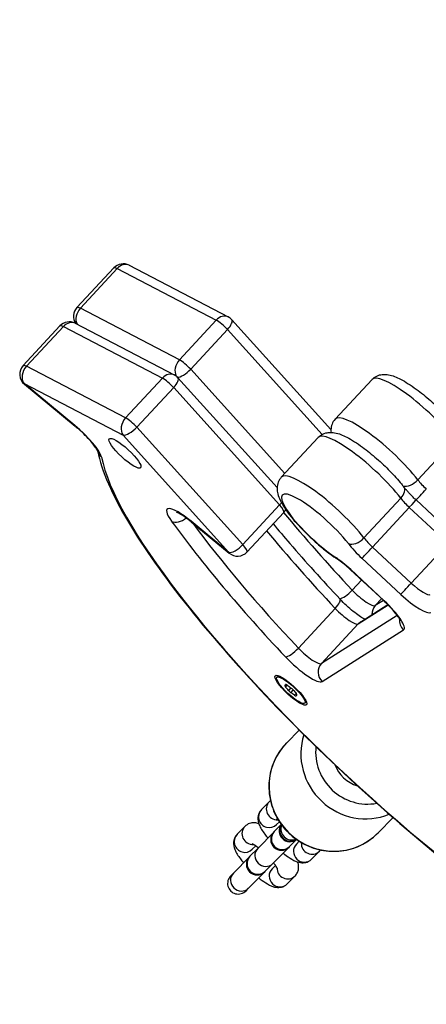
# Model space of a CAD drawing. Units: millimetres. Extents: x -5538 to 5002, y -3246 to 2680.
# Drawn here: x -4005 to -3910, y -280 to -49 of the extents above; entities that cross this region are included whole.
import ezdxf

# ---------------------------------------------------------------- set-up
doc = ezdxf.new("R2010")
doc.units = ezdxf.units.MM
doc.header["$LTSCALE"] = 100
doc.layers.add('SW_Toestellen', color=2, linetype='Continuous')

msp = doc.modelspace()

# ---------------------------------------------------------------- linework, layer by layer
at = {"layer": 'SW_Toestellen'}
for p, q in [((-3982.59, -107.55), (-3991.21, -116.84)), ((-3990.41, -116.99), (-3981.8, -107.7)), ((-3981.8, -107.7), (-3958.64, -119.78)), ((-3981.8, -107.7), (-3958.64, -119.78)), ((-3979.01, -106.93), (-3955.85, -119.01)), ((-3967.26, -129.06), (-3990.41, -116.99)), ((-3967.26, -129.06), (-3990.41, -116.99)), ((-3955.01, -119.66), (-3931.81, -145.37)), ((-4003.79, -130.41), (-3995.18, -121.12)), ((-4003, -130.56), (-3994.39, -121.27)), ((-3994.39, -121.27), (-3971.23, -133.34)), ((-3994.39, -121.27), (-3971.23, -133.34)), ((-3991.59, -120.5), (-3968.44, -132.57)), ((-3958.64, -119.78), (-3967.26, -129.06)), ((-3964.61, -131.24), (-3956, -121.95)), ((-3956, -121.95), (-3933.87, -146.49)), ((-3956, -121.95), (-3933.87, -146.49)), ((-3979.84, -142.63), (-4003, -130.56)), ((-3979.84, -142.63), (-4003, -130.56)), ((-3942.61, -155.63), (-3964.61, -131.24)), ((-3942.61, -155.63), (-3964.61, -131.24)), ((-3971.23, -133.34), (-3979.84, -142.63)), ((-3967.6, -133.23), (-3944.4, -158.94)), ((-3991.69, -144.4), (-4003.58, -134.59)), ((-4003.58, -134.59), (-3980.43, -146.66)), ((-4003.5, -134.76), (-3991.61, -144.57)), ((-3977.2, -144.81), (-3968.59, -135.52)), ((-3968.59, -135.52), (-3943.82, -162.98)), ((-3968.59, -135.52), (-3943.82, -162.98)), ((-3922.21, -133.64), (-3930.83, -142.93)), ((-3952.44, -172.26), (-3977.2, -144.81)), ((-3952.44, -172.26), (-3977.2, -144.81)), ((-3980.43, -146.66), (-3955.66, -174.12)), ((-3943.42, -156.5), (-3934.8, -147.21)), ((-3902.88, -147.84), (-3911.5, -157.13)), ((-3943.82, -162.98), (-3952.44, -172.26)), ((-3915.47, -161.41), (-3924.09, -170.7)), ((-3911.92, -161.83), (-3902.84, -170.28)), ((-3951.47, -174.02), (-3942.86, -164.73)), ((-3922.1, -172.83), (-3913.49, -163.55)), ((-3913.49, -163.55), (-3904.41, -172)), ((-3913.49, -163.55), (-3904.41, -172)), ((-3955.66, -174.12), (-3964.53, -166.8)), ((-3964.46, -166.97), (-3955.58, -174.29)), ((-3904.41, -172), (-3913.02, -181.28)), ((-3913.02, -181.28), (-3922.1, -172.83)), ((-3913.02, -181.28), (-3922.1, -172.83)), ((-3924.56, -175.46), (-3915.49, -183.91)), ((-3927.24, -178.17), (-3919.4, -185.45)), ((-3919.35, -185.4), (-3927.18, -178.11)), ((-3924.66, -180.56), (-3926.83, -182.9)), ((-3925.42, -190.79), (-3918.46, -186.37)), ((-3925.42, -190.79), (-3918.46, -186.37)), ((-3924.86, -190.33), (-3918.53, -186.3)), ((-3921.44, -186.51), (-3919.97, -184.92)), ((-3919.56, -185.31), (-3921.44, -186.51)), ((-3919.56, -185.31), (-3921.44, -186.51)), ((-3930.81, -187.18), (-3939.42, -196.46)), ((-3916.32, -188.82), (-3934.03, -200.08)), ((-3916.32, -188.82), (-3934.03, -200.08)), ((-3934.03, -200.08), (-3925.42, -190.79)), ((-3933.85, -204.29), (-3914.83, -192.2)), ((-3944.44, -203.31), (-3944.09, -202.94)), ((-3942.48, -205.12), (-3942.36, -205)), ((-3942.41, -205.02), (-3942.39, -205.01)), ((-3942.41, -205.59), (-3942.02, -205.17)), ((-3941.2, -205.76), (-3941.77, -206.37)), ((-3941.18, -206.91), (-3940.61, -206.29)), ((-3939.97, -207.08), (-3940.36, -207.5)), ((-3939.89, -207.56), (-3939.75, -207.42)), ((-3939.76, -207.45), (-3939.77, -207.47)), ((-3937.92, -209.37), (-3937.57, -208.99)), ((-3942.16, -218.64), (-3939.22, -215.66)), ((-3946.25, -232.41), (-3948.07, -234.26)), ((-3943.86, -237.1), (-3944.51, -237.77)), ((-3920.79, -239.69), (-3917.28, -236.13)), ((-3951.94, -238.18), (-3953.76, -240.03)), ((-3945.17, -239.5), (-3948.93, -243.32)), ((-3945.07, -239.4), (-3945.17, -239.5)), ((-3945.07, -239.4), (-3943.42, -237.73)), ((-3941.5, -242.91), (-3939.86, -241.24)), ((-3939.88, -242.33), (-3939.23, -241.66)), ((-3950.76, -245.17), (-3948.93, -243.32)), ((-3949.41, -242.74), (-3950.2, -243.54)), ((-3945.37, -246.83), (-3941.61, -243.01)), ((-3941.61, -243.01), (-3941.5, -242.91)), ((-3936.32, -245.84), (-3934.5, -243.99)), ((-3950.86, -245.28), (-3954.62, -249.1)), ((-3950.76, -245.17), (-3950.86, -245.28)), ((-3947.3, -248.79), (-3947.19, -248.68)), ((-3947.19, -248.68), (-3945.37, -246.83)), ((-3945.57, -248.1), (-3944.78, -247.3)), ((-3955.23, -249.72), (-3954.62, -249.1)), ((-3951.06, -252.61), (-3947.3, -248.79)), ((-3942.01, -251.61), (-3940.19, -249.76)), ((-3951.67, -253.22), (-3951.06, -252.61))]:
    msp.add_line(p, q, dxfattribs=at)
for centre, radius, start, end in [((-3980.39, -109.59), 3, 62.4618, 137.1468), ((-3989.01, -118.88), 3, 137.1468, 214.0064), ((-3957.24, -121.67), 3, 42.0517, 62.4618), ((-3992.98, -123.16), 3, 62.4618, 137.1468), ((-4001.6, -132.45), 3, 137.1468, 230.4816), ((-3969.83, -135.24), 3, 42.0517, 62.4618), ((-3945.06, -162.69), 3, 317.1468, 332.7589), ((-3953.67, -171.98), 3, 230.4816, 317.1468), ((-3943.39, -241.26), 2.5, 135.4255, 315.4255), ((-3941.28, -239.12), 2.5, 147.567, 303.284), ((-3949.08, -247.03), 2.5, 135.4255, 315.4255)]:
    msp.add_arc(centre, radius, start, end, dxfattribs=at)
for centre, major_axis, ratio, start_param, end_param in [((-3980.39, -109.59), (-2.2, 2.04), 0.225733, 5.593807, 6.283185), ((-3980.39, -109.59), (-2.2, 2.04), 0.225733, 5.593807, 6.283185), ((-3980.39, -109.59), (1.39, 2.66), 0.751725, 0, 1.221442), ((-3989.01, -118.88), (-1.39, -2.66), 0.751725, 4.363035, 5.786545), ((-3989.01, -118.88), (-2.2, 2.04), 0.225733, 5.593807, 6.283185), ((-3989.01, -118.88), (-2.2, 2.04), 0.225733, 5.593807, 6.283185), ((-3957.24, -121.67), (1.39, 2.66), 0.751725, 0, 1.221442), ((-3957.24, -121.67), (2.23, 2.01), 0.357883, 4.956552, 6.283185), ((-3992.98, -123.16), (-2.2, 2.04), 0.225733, 5.593807, 6.283185), ((-3992.98, -123.16), (-2.2, 2.04), 0.225733, 5.593807, 6.283185), ((-3992.98, -123.16), (1.39, 2.66), 0.751725, 0, 1.221442), ((-3957.24, -121.67), (2.2, -2.04), 0.225733, 1.194622, 2.452214), ((-3957.24, -121.67), (2.2, -2.04), 0.225733, 1.194622, 2.452214), ((-4001.6, -132.45), (-1.39, -2.66), 0.751725, 4.363035, 5.933831), ((-4001.6, -132.45), (-2.2, 2.04), 0.225733, 5.593807, 6.283185), ((-4001.6, -132.45), (-2.2, 2.04), 0.225733, 5.593807, 6.283185), ((-3965.85, -130.95), (1.39, 2.66), 0.751725, 1.221442, 2.680447), ((-3965.85, -130.95), (-2.23, -2.01), 0.357883, 0.342, 1.81496), ((-3965.85, -130.95), (-2.2, 2.04), 0.225733, 4.336214, 5.593807), ((-3965.85, -130.95), (-2.2, 2.04), 0.225733, 4.336214, 5.593807), ((-3969.83, -135.24), (1.39, 2.66), 0.751725, 0, 1.221442), ((-3969.83, -135.24), (2.2, -2.04), 0.225733, 1.194622, 2.452214), ((-3969.83, -135.24), (2.2, -2.04), 0.225733, 1.194622, 2.452214), ((-3969.83, -135.24), (2.23, 2.01), 0.357883, 4.956552, 6.283185), ((-3911.22, -143.85), (-11, 10.2), 0.225733, 4.083237, 6.283185), ((-3911.22, -143.85), (-11, 10.2), 0.225733, 4.083237, 6.283185), ((-4001.6, -132.45), (-1.91, -2.31), 0.243492, 6.048294, 6.283185), ((-3978.44, -144.52), (-1.39, -2.66), 0.751725, 4.363035, 5.933831), ((-3978.44, -144.52), (-2.2, 2.04), 0.225733, 4.336214, 5.593807), ((-3978.44, -144.52), (-2.2, 2.04), 0.225733, 4.336214, 5.593807), ((-3919.83, -153.13), (-11, 10.2), 0.225733, 4.083237, 6.283185), ((-3919.83, -153.13), (-11, 10.2), 0.225733, 4.083237, 6.283185), ((-3989.7, -142.25), (-1.91, -2.31), 0.243492, 6.048294, 6.283185), ((-3991.42, -147.04), (5.86, -5.44), 0.225733, 0.299865, 1.823418), ((-3978.44, -144.52), (-2.23, -2.01), 0.357883, 0.244163, 1.81496), ((-3923.81, -157.42), (-11, 10.2), 0.225733, 4.083237, 6.283185), ((-3923.81, -157.42), (-11, 10.2), 0.225733, 4.083237, 6.283185), ((-3983.46, -149.7), (-2.94, -0.57), 0.930717, 0.027556, 0.665175), ((-3912.46, -210.66), (71.75, -66.57), 0.225733, 3.441457, 5.969754), ((-3932.42, -166.7), (-11, 10.2), 0.225733, 4.083237, 6.283185), ((-3932.42, -166.7), (-11, 10.2), 0.225733, 4.083237, 6.283185), ((-3917.14, -160.61), (2.37, 1.84), 0.573271, 4.991496, 6.283185), ((-3913.16, -156.33), (-2.37, -1.84), 0.573271, 0.39494, 1.849903), ((-3908.72, -158.46), (-3.67, 3.4), 0.225733, 0.941644, 1.564013), ((-3908.72, -158.46), (-3.67, 3.4), 0.225733, 0.941644, 1.564013), ((-3934.41, -168.84), (-8.8, 8.16), 0.225733, 4.083237, 8.469567), ((-3909.99, -159.75), (-2.04, -2.2), 0.006608, 0.32272, 1.798497), ((-3945.06, -162.69), (2.23, 2.01), 0.357883, 4.956552, 5.196527), ((-3945.06, -162.69), (2.2, -2.04), 0.225733, 0, 1.194622), ((-3945.06, -162.69), (2.2, -2.04), 0.225733, 0, 1.194622), ((-3912.7, -162.74), (3.67, -3.4), 0.225733, 4.083237, 4.705606), ((-3912.7, -162.74), (3.67, -3.4), 0.225733, 4.083237, 4.705606), ((-3913.96, -164.03), (2.04, 2.2), 0.006608, 4.940089, 6.283185), ((-3964.26, -169.44), (-5.86, 5.44), 0.225733, 4.965011, 7.12832), ((-3889.55, -186.48), (-76.98, 71.41), 0.225733, 1.031965, 1.28328), ((-3889.55, -186.48), (-76.98, 71.41), 0.225733, 1.031965, 1.28328), ((-3967.08, -164.68), (-2.43, -1.76), 0.646501, 0.30038, 1.690247), ((-3904.12, -202.2), (79.17, -73.45), 0.225733, 3.986728, 4.424872), ((-3962.55, -164.66), (-1.91, -2.31), 0.243492, 6.048294, 6.283185), ((-3902.14, -200.05), (-76.98, 71.41), 0.225733, 0.869421, 1.28328), ((-3902.14, -200.05), (-76.98, 71.41), 0.225733, 0.869421, 1.28328), ((-3893.52, -190.77), (76.98, -71.41), 0.225733, 4.173557, 4.424872), ((-3893.52, -190.77), (76.98, -71.41), 0.225733, 4.173557, 4.424872), ((-3953.67, -171.98), (-2.23, -2.01), 0.357883, 0.244163, 1.81496), ((-3953.67, -171.98), (2.2, -2.04), 0.225733, 0, 1.194622), ((-3953.67, -171.98), (2.2, -2.04), 0.225733, 0, 1.194622), ((-3925.75, -169.9), (-2.37, -1.84), 0.573271, 0.279107, 1.849903), ((-3923.3, -174.17), (5.86, -5.44), 0.225733, 4.083237, 4.705606), ((-3921.31, -172.03), (-3.67, 3.4), 0.225733, 0.941644, 1.564013), ((-3921.31, -172.03), (-3.67, 3.4), 0.225733, 0.941644, 1.564013), ((-3953.67, -171.98), (-1.91, -2.31), 0.243492, 6.048294, 6.283185), ((-3922.58, -173.32), (-2.04, -2.2), 0.006608, 0.2277, 1.798497), ((-3928.84, -173.03), (-1.67, -2.49), 0.562532, 6.006646, 6.283185), ((-3928.45, -179.4), (-5.86, 5.44), 0.225733, 4.705606, 5.327974), ((-3925.19, -175.97), (-2.04, -2.2), 0.006608, 0, 0.2277), ((-3913.5, -181.76), (-2.04, -2.2), 0.006608, 0.2277, 1.798497), ((-3912.23, -180.48), (3.67, -3.4), 0.225733, 4.705606, 6.224042), ((-3912.23, -180.48), (3.67, -3.4), 0.225733, 4.705606, 6.224042), ((-3927.9, -182.79), (-2.18, -2.06), 0.276252, 0.336104, 1.807884), ((-3925.06, -183.07), (3.67, -3.4), 0.225733, 4.424872, 6.224042), ((-3925.06, -183.07), (3.67, -3.4), 0.225733, 4.424872, 6.224042), ((-3914.22, -182.62), (5.86, -5.44), 0.225733, 4.705606, 6.224042), ((-3931.87, -187.08), (2.18, 2.06), 0.276252, 4.949477, 6.283185), ((-3919.28, -188.58), (-1.61, 2.53), 0.972486, 0.249768, 1.04067), ((-3917.36, -183.26), (-2.04, -2.2), 0.006608, 0, 0.2277), ((-3920.62, -186.69), (5.86, -5.44), 0.225733, 6.224042, 7.847198), ((-3929.03, -187.35), (3.67, -3.4), 0.225733, 4.424872, 6.224042), ((-3929.03, -187.35), (3.67, -3.4), 0.225733, 4.424872, 6.224042), ((-3923.25, -192.86), (-1.61, 2.53), 0.972486, 0, 0.249768), ((-3912.85, -190.05), (-1.61, 2.53), 0.972486, 0.881037, 1.820564), ((-3940.49, -196.36), (-2.18, -2.06), 0.276252, 0.237088, 1.807884), ((-3937.65, -196.64), (3.67, -3.4), 0.225733, 4.424872, 6.224042), ((-3937.65, -196.64), (3.67, -3.4), 0.225733, 4.424872, 6.224042), ((-3939.63, -198.78), (5.86, -5.44), 0.225733, 4.424872, 6.224042), ((-3931.86, -202.15), (-1.61, 2.53), 0.972486, 0.249768, 1.820564), ((-3941.88, -205.5), (-0.522, 0.484), 0.225733, 5.158531, 6.347075), ((-3942.08, -205.7), (-0.522, 0.484), 0.225733, 6.205729, 7.394272), ((-3948.49, -199.54), (6.01, -5.58), 0.225733, 6.205729, 6.347075), ((-3946.21, -204.33), (-6.01, 5.58), 0.225733, 4.111334, 4.25268), ((-3943.47, -201.55), (6.01, -5.58), 0.225733, 5.158531, 5.299877), ((-3941.38, -206.54), (0.522, -0.484), 0.225733, 4.111334, 5.299877), ((-3940.98, -206.14), (-0.522, 0.484), 0.225733, 4.111334, 5.299877), ((-3938.9, -211.13), (-6.01, 5.58), 0.225733, 5.158531, 5.299877), ((-3936.16, -208.35), (6.01, -5.58), 0.225733, 4.111334, 4.25268), ((-3940.28, -206.98), (0.522, -0.484), 0.225733, 6.205729, 7.394272), ((-3940.48, -207.18), (0.522, -0.484), 0.225733, 5.158531, 6.347075), ((-3933.87, -213.14), (-6.01, 5.58), 0.225733, 6.205729, 6.347075), ((-3931.48, -229.17), (10.69, -10.53), 0.974167, 3.141593, 6.283185), ((-3924.03, -221.6), (10.69, -10.53), 0.974167, 3.597876, 5.883644), ((-3923.55, -221.12), (-8.55, 8.42), 0.974167, 0.654163, 2.54429), ((-3923.55, -221.12), (5.7, -5.61), 0.974167, 4.268536, 5.213122), ((-3944.47, -234.16), (-1.78, 1.75), 0.974167, 0, 2.416912), ((-3946.29, -236.01), (-1.78, 1.75), 0.974167, 0, 3.141593), ((-3950.16, -239.94), (-1.78, 1.75), 0.974167, 0, 2.416912), ((-3943.28, -241.15), (1.78, -1.75), 0.974167, 3.141593, 6.283185), ((-3941.46, -239.3), (1.78, -1.75), 0.974167, 3.248036, 6.176742), ((-3941.05, -238.89), (-1.78, 1.75), 0.974167, 0.363409, 2.778183), ((-3951.98, -241.79), (-1.78, 1.75), 0.974167, 0, 3.141593), ((-3947.15, -245.08), (1.78, -1.75), 0.974167, 3.141593, 6.283185), ((-3938.1, -244.08), (1.78, -1.75), 0.974167, 3.141593, 6.283185), ((-3936.28, -242.23), (1.78, -1.75), 0.974167, 3.866273, 6.283185), ((-3948.97, -246.93), (1.78, -1.75), 0.974167, 3.141593, 6.283185), ((-3943.79, -249.86), (1.78, -1.75), 0.974167, 3.141593, 6.283185), ((-3941.97, -248.01), (1.78, -1.75), 0.974167, 3.866273, 6.283185), ((-3953.45, -251.47), (1.8, 1.83), 0.974167, 1.570796, 4.712389), ((-3952.84, -250.85), (1.78, -1.75), 0.974167, 3.141593, 6.283185)]:
    msp.add_ellipse(centre, major_axis=major_axis, ratio=ratio, start_param=start_param, end_param=end_param, dxfattribs=at)
for centre, major_axis in [((-3979.98, -150.91), (3.67, -3.4)), ((-3941.18, -206.34), (3.67, -3.4)), ((-3941.18, -206.34), (-3.26, 3.03))]:
    msp.add_ellipse(centre, major_axis=major_axis, ratio=0.225733, dxfattribs=at)
for points, knots in [([(-3862.68, -50.81), (-3867.26, -46.55), (-3871.88, -42.17), (-3881.11, -33.29), (-3885.71, -28.77), (-3894.81, -19.7), (-3899.3, -15.14), (-3908.08, -6.07), (-3912.37, -1.55), (-3920.67, 7.34), (-3924.67, 11.72), (-3928.49, 15.99)], [4.3540107, 4.3540107, 4.3540107, 4.3540107, 4.497362, 4.497362, 4.6407133, 4.6407133, 4.7840646, 4.7840646, 4.927416, 4.927416, 5.0707673, 5.0707673, 5.0707673, 5.0707673]), ([(-3922.21, -133.64), (-3921.89, -133.29), (-3921.49, -133.02), (-3920.66, -132.62), (-3920.23, -132.52), (-3919.28, -132.41), (-3918.8, -132.46), (-3917.34, -132.73), (-3916.47, -133.1), (-3914.36, -134.19), (-3913.13, -134.98), (-3910.76, -136.71), (-3909.64, -137.61), (-3907.47, -139.51), (-3906.42, -140.5), (-3904.46, -142.51), (-3903.54, -143.52), (-3902.54, -144.74), (-3902.36, -144.97), (-3902.18, -145.2)], [3.134809, 3.134809, 3.134809, 3.134809, 3.224273, 3.224273, 3.325893, 3.325893, 3.475764, 3.475764, 3.816048, 3.816048, 4.229402, 4.229402, 4.577639, 4.577639, 4.915356, 4.915356, 5.254222, 5.254222, 5.334757, 5.334757, 5.334757, 5.334757]), ([(-3986.38, -150.37), (-3986.38, -150.37), (-3986.38, -150.37), (-3986.38, -150.37), (-3986.4, -150.32), (-3986.48, -150.15), (-3986.57, -150), (-3986.82, -149.59), (-3987.01, -149.31), (-3987.53, -148.63), (-3987.87, -148.22), (-3988.66, -147.33), (-3989.13, -146.84), (-3990.13, -145.86), (-3990.66, -145.37), (-3991.34, -144.8), (-3991.48, -144.68), (-3991.61, -144.57)], [3.545304, 3.545304, 3.545304, 3.545304, 3.548408, 3.548408, 3.673721, 3.673721, 3.840958, 3.840958, 4.058712, 4.058712, 4.318365, 4.318365, 4.602141, 4.602141, 4.89548, 4.89548, 4.971794, 4.971794, 4.971794, 4.971794]), ([(-3930.83, -142.93), (-3931.15, -143.28), (-3931.4, -143.69), (-3931.73, -144.55), (-3931.8, -144.99), (-3931.82, -145.6), (-3931.81, -145.82), (-3931.79, -146.02)], [3.1483761, 3.1483761, 3.1483761, 3.1483761, 3.2378395, 3.2378395, 3.3394598, 3.3394598, 3.3990853, 3.3990853, 3.3990853, 3.3990853]), ([(-3934.8, -147.21), (-3934.48, -146.86), (-3934.08, -146.59), (-3933.25, -146.19), (-3932.82, -146.09), (-3931.87, -145.98), (-3931.39, -146.03), (-3929.93, -146.29), (-3929.05, -146.67), (-3926.95, -147.75), (-3925.72, -148.55), (-3923.34, -150.28), (-3922.23, -151.18), (-3920.06, -153.08), (-3919.01, -154.07), (-3917.04, -156.08), (-3916.13, -157.09), (-3915.13, -158.31), (-3914.95, -158.54), (-3914.77, -158.77)], [6.276402, 6.276402, 6.276402, 6.276402, 6.365865, 6.365865, 6.467486, 6.467486, 6.617357, 6.617357, 6.957641, 6.957641, 7.370995, 7.370995, 7.719232, 7.719232, 8.056949, 8.056949, 8.395815, 8.395815, 8.47635, 8.47635, 8.47635, 8.47635]), ([(-3986.39, -150.35), (-3985.46, -155.06), (-3982.98, -160.61), (-3975.56, -173.09), (-3970.76, -179.88), (-3959.37, -194.13), (-3952.83, -201.57), (-3938.62, -216.45), (-3930.95, -223.89), (-3915.26, -238.05), (-3907.23, -244.77), (-3891.58, -256.84), (-3883.97, -262.19), (-3869.84, -271), (-3863.35, -274.45), (-3853.86, -278.32), (-3850.4, -279.36), (-3847.32, -279.8)], [0.308399, 0.308399, 0.308399, 0.308399, 0.66015, 0.66015, 0.991804, 0.991804, 1.316172, 1.316172, 1.638619, 1.638619, 1.960737, 1.960737, 2.283639, 2.283639, 2.609605, 2.609605, 2.833688, 2.833688, 2.833688, 2.833688]), ([(-3943.42, -156.5), (-3943.74, -156.85), (-3943.99, -157.26), (-3944.32, -158.12), (-3944.39, -158.56), (-3944.43, -159.52), (-3944.34, -159.99), (-3943.97, -161.43), (-3943.53, -162.27), (-3942.29, -164.29), (-3941.41, -165.46), (-3939.5, -167.69), (-3938.51, -168.74), (-3936.46, -170.76), (-3935.39, -171.73), (-3933.25, -173.54), (-3932.16, -174.38), (-3930.92, -175.25), (-3930.71, -175.39), (-3930.51, -175.53)], [0.006783, 0.006783, 0.006783, 0.006783, 0.096247, 0.096247, 0.197867, 0.197867, 0.347739, 0.347739, 0.688023, 0.688023, 1.101376, 1.101376, 1.449614, 1.449614, 1.78733, 1.78733, 2.126197, 2.126197, 2.193165, 2.193165, 2.193165, 2.193165]), ([(-3911.92, -161.83), (-3912.14, -161.63), (-3912.36, -161.42), (-3912.79, -161), (-3913, -160.78), (-3913.4, -160.36), (-3913.6, -160.15), (-3913.97, -159.74), (-3914.14, -159.54), (-3914.47, -159.15), (-3914.63, -158.95), (-3914.77, -158.77)], [4.712389, 4.712389, 4.712389, 4.712389, 4.8368627, 4.8368627, 4.9613364, 4.9613364, 5.0858101, 5.0858101, 5.2102838, 5.2102838, 5.3347575, 5.3347575, 5.3347575, 5.3347575]), ([(-3964.46, -166.97), (-3964.93, -166.58), (-3965.4, -166.21), (-3966.28, -165.59), (-3966.69, -165.32), (-3967.35, -164.94), (-3967.61, -164.81), (-3967.89, -164.69), (-3967.96, -164.67), (-3967.96, -164.67)], [4.9717941, 4.9717941, 4.9717941, 4.9717941, 5.235429, 5.235429, 5.4990639, 5.4990639, 5.7389533, 5.7389533, 5.8930405, 5.8930405, 5.8930405, 5.8930405]), ([(-3945.33, -167.4), (-3944.07, -168.92), (-3942.77, -170.46), (-3939.59, -174.15), (-3937.69, -176.3), (-3933.77, -180.64), (-3931.76, -182.83), (-3929.69, -185.02)], [1.0510999, 1.0510999, 1.0510999, 1.0510999, 1.1148054, 1.1148054, 1.2024343, 1.2024343, 1.2900632, 1.2900632, 1.2900632, 1.2900632]), ([(-3927.24, -178.17), (-3927.46, -177.96), (-3927.68, -177.75), (-3928.14, -177.36), (-3928.36, -177.16), (-3928.81, -176.79), (-3929.04, -176.61), (-3929.48, -176.27), (-3929.69, -176.1), (-3930.11, -175.8), (-3930.32, -175.66), (-3930.51, -175.53)], [4.712389, 4.712389, 4.712389, 4.712389, 4.8368627, 4.8368627, 4.9613364, 4.9613364, 5.0858101, 5.0858101, 5.2102838, 5.2102838, 5.3347575, 5.3347575, 5.3347575, 5.3347575]), ([(-3923.91, -189.73), (-3923.99, -189.68), (-3924.08, -189.64), (-3924.47, -189.42), (-3924.81, -189.2), (-3925.63, -188.64), (-3926.1, -188.28), (-3927.1, -187.47), (-3927.64, -187.01), (-3928.68, -186.05), (-3929.19, -185.54), (-3929.67, -185.04), (-3929.68, -185.03), (-3929.69, -185.02)], [3.827342, 3.827342, 3.827342, 3.827342, 3.899806, 3.899806, 4.134419, 4.134419, 4.404757, 4.404757, 4.693352, 4.693352, 4.987473, 4.987473, 4.993122, 4.993122, 4.993122, 4.993122]), ([(-3915.58, -190.02), (-3915.58, -190.02), (-3915.59, -190), (-3915.64, -189.9), (-3915.69, -189.79), (-3915.88, -189.46), (-3916.03, -189.23), (-3916.46, -188.63), (-3916.75, -188.26), (-3917.46, -187.42), (-3917.89, -186.95), (-3918.69, -186.14), (-3919.04, -185.79), (-3919.4, -185.45)], [3.545304, 3.545304, 3.545304, 3.545304, 3.629837, 3.629837, 3.782077, 3.782077, 3.983757, 3.983757, 4.23184, 4.23184, 4.509757, 4.509757, 4.712389, 4.712389, 4.712389, 4.712389]), ([(-3942.16, -218.64), (-3943.26, -219.75), (-3944.17, -221.04), (-3945.54, -223.85), (-3945.99, -225.37), (-3946.4, -228.49), (-3946.36, -230.09), (-3945.76, -233.21), (-3945.21, -234.73), (-3943.84, -237.21), (-3943.11, -238.23), (-3942.26, -239.15)], [3.141593, 3.141593, 3.141593, 3.141593, 3.45853, 3.45853, 3.776108, 3.776108, 4.095303, 4.095303, 4.416369, 4.416369, 4.667205, 4.667205, 4.667205, 4.667205]), ([(-3948.07, -234.26), (-3948.3, -234.49), (-3948.49, -234.76), (-3948.76, -235.33), (-3948.83, -235.62), (-3948.91, -236.22), (-3948.9, -236.51), (-3948.81, -237.17), (-3948.7, -237.49), (-3948.28, -238.57), (-3947.84, -239.25), (-3947.07, -240.29), (-3946.83, -240.6), (-3946.56, -240.92)], [0, 0, 0, 0, 0.079331, 0.079331, 0.167055, 0.167055, 0.28222, 0.28222, 0.472564, 0.472564, 0.961403, 0.961403, 1.166892, 1.166892, 1.166892, 1.166892]), ([(-3944.09, -236.73), (-3944.24, -236.64), (-3944.36, -236.58), (-3944.48, -236.53), (-3944.51, -236.52), (-3944.51, -236.52)], [5.5564976, 5.5564976, 5.5564976, 5.5564976, 5.7435488, 5.7435488, 5.8574928, 5.8574928, 5.8574928, 5.8574928]), ([(-3948.68, -237.53), (-3948.97, -237.44), (-3949.27, -237.36), (-3949.86, -237.33), (-3950.07, -237.33), (-3950.65, -237.42), (-3951.05, -237.53), (-3951.62, -237.89), (-3951.79, -238.03), (-3951.94, -238.18)], [5.865392, 5.865392, 5.865392, 5.865392, 6.0320632, 6.0320632, 6.113887, 6.113887, 6.2300117, 6.2300117, 6.2831853, 6.2831853, 6.2831853, 6.2831853]), ([(-3942.26, -239.15), (-3942.11, -239.31), (-3941.93, -239.45), (-3941.74, -239.57), (-3941.73, -239.57), (-3941.73, -239.57)], [-0.09516575, -0.09516575, -0.09516575, -0.09516575, 0, 0, 0.00085748, 0.00085748, 0.00085748, 0.00085748]), ([(-3953.76, -240.03), (-3953.99, -240.27), (-3954.18, -240.54), (-3954.45, -241.11), (-3954.52, -241.4), (-3954.6, -242), (-3954.59, -242.28), (-3954.5, -242.94), (-3954.39, -243.27), (-3953.97, -244.35), (-3953.53, -245.03), (-3952.76, -246.07), (-3952.52, -246.38), (-3952.25, -246.69)], [0, 0, 0, 0, 0.079331, 0.079331, 0.167055, 0.167055, 0.28222, 0.28222, 0.472564, 0.472564, 0.961403, 0.961403, 1.166892, 1.166892, 1.166892, 1.166892]), ([(-3941.73, -239.57), (-3941.73, -239.58), (-3941.73, -239.58), (-3941.6, -239.77), (-3941.46, -239.95), (-3941.3, -240.09)], [-1.82596253, -1.82596253, -1.82596253, -1.82596253, -1.82510505, -1.82510505, -1.7299393, -1.7299393, -1.7299393, -1.7299393]), ([(-3941.3, -240.09), (-3940.17, -241.11), (-3938.9, -241.95), (-3936.08, -243.27), (-3934.52, -243.71), (-3931.36, -244.09), (-3929.75, -244.03), (-3926.66, -243.39), (-3925.17, -242.83), (-3922.71, -241.39), (-3921.69, -240.6), (-3920.79, -239.69)], [4.757573, 4.757573, 4.757573, 4.757573, 5.061752, 5.061752, 5.384042, 5.384042, 5.704805, 5.704805, 6.023672, 6.023672, 6.283185, 6.283185, 6.283185, 6.283185]), ([(-3948.79, -243.18), (-3948.83, -243.15), (-3948.86, -243.13), (-3949.2, -242.87), (-3949.47, -242.69), (-3949.88, -242.44), (-3950.04, -242.36), (-3950.17, -242.3), (-3950.2, -242.29), (-3950.2, -242.29)], [5.2238546, 5.2238546, 5.2238546, 5.2238546, 5.2549066, 5.2549066, 5.5208979, 5.5208979, 5.7435488, 5.7435488, 5.8574928, 5.8574928, 5.8574928, 5.8574928]), ([(-3938.63, -242.3), (-3938.63, -242.3), (-3938.63, -242.3), (-3938.64, -242.28), (-3938.66, -242.23), (-3938.73, -242.09), (-3938.78, -242), (-3938.85, -241.89)], [3.5672852, 3.5672852, 3.5672852, 3.5672852, 3.6018826, 3.6018826, 3.7346724, 3.7346724, 3.8682803, 3.8682803, 3.8682803, 3.8682803]), ([(-3943, -244.43), (-3942.88, -244.52), (-3942.76, -244.62), (-3942.07, -245.16), (-3941.52, -245.54), (-3940.28, -246.26), (-3939.69, -246.62), (-3938.41, -246.69), (-3938.19, -246.69), (-3937.61, -246.61), (-3937.21, -246.49), (-3936.65, -246.13), (-3936.48, -245.99), (-3936.32, -245.84)], [1.974701, 1.974701, 1.974701, 1.974701, 2.053206, 2.053206, 2.423217, 2.423217, 2.890471, 2.890471, 2.972294, 2.972294, 3.088419, 3.088419, 3.141593, 3.141593, 3.141593, 3.141593]), ([(-3944.32, -248.08), (-3944.32, -248.08), (-3944.32, -248.08), (-3944.33, -248.05), (-3944.35, -248), (-3944.44, -247.84), (-3944.51, -247.71), (-3944.72, -247.38), (-3944.88, -247.15), (-3945.11, -246.84), (-3945.17, -246.76), (-3945.23, -246.69)], [3.5672852, 3.5672852, 3.5672852, 3.5672852, 3.6018826, 3.6018826, 3.7346724, 3.7346724, 3.910532, 3.910532, 4.134701, 4.134701, 4.2009233, 4.2009233, 4.2009233, 4.2009233]), ([(-3940.19, -249.76), (-3939.96, -249.53), (-3939.77, -249.26), (-3939.51, -248.69), (-3939.43, -248.4), (-3939.35, -247.8), (-3939.37, -247.51), (-3939.44, -246.97), (-3939.5, -246.72), (-3939.58, -246.49)], [3.1415927, 3.1415927, 3.1415927, 3.1415927, 3.2209232, 3.2209232, 3.3086477, 3.3086477, 3.4238129, 3.4238129, 3.559386, 3.559386, 3.559386, 3.559386]), ([(-3948.69, -250.2), (-3948.57, -250.3), (-3948.45, -250.4), (-3947.76, -250.93), (-3947.21, -251.32), (-3945.97, -252.03), (-3945.38, -252.4), (-3944.1, -252.47), (-3943.88, -252.47), (-3943.3, -252.38), (-3942.9, -252.26), (-3942.34, -251.91), (-3942.17, -251.77), (-3942.01, -251.61)], [1.974701, 1.974701, 1.974701, 1.974701, 2.053206, 2.053206, 2.423217, 2.423217, 2.890471, 2.890471, 2.972294, 2.972294, 3.088419, 3.088419, 3.141593, 3.141593, 3.141593, 3.141593])]:
    msp.add_open_spline(points, degree=3, knots=knots, dxfattribs=at)
for points in [[(-3945.96, -232.15), (-3946.06, -232.23), (-3946.16, -232.31), (-3946.25, -232.41)], [(-3934.5, -243.99), (-3934.41, -243.89), (-3934.32, -243.79), (-3934.24, -243.69)]]:
    msp.add_open_spline(points, degree=3, dxfattribs=at)

doc.saveas('drawing.dxf')
